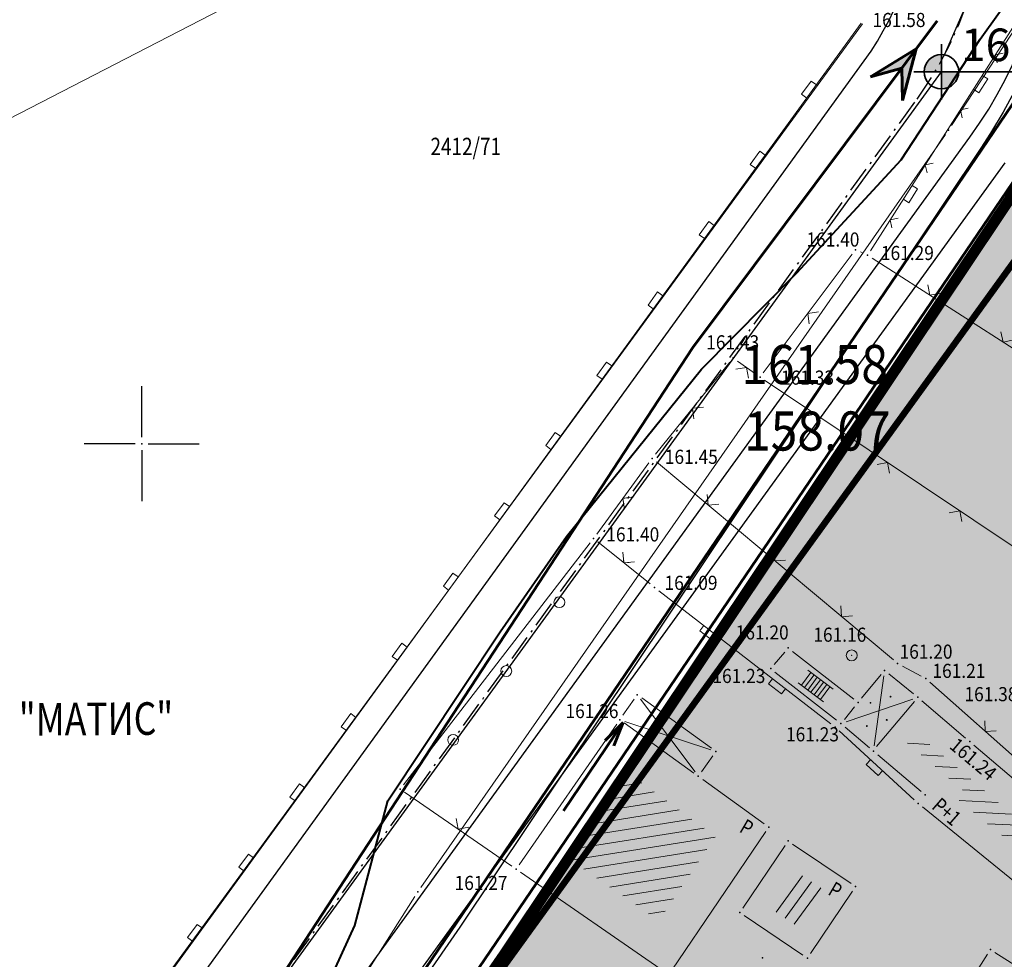
# Model space of a CAD drawing. Units: metres. Extents: x 7527347 to 7527980, y 4824981 to 4825575.
# Drawn here: x 7527544 to 7527590, y 4825376 to 4825420 of the extents above; entities that cross this region are included whole.
import ezdxf
from ezdxf.enums import TextEntityAlignment as Align

# ---------------------------------------------------------------- set-up
doc = ezdxf.new("R2010")
doc.units = ezdxf.units.M
doc.header["$LTSCALE"] = 0.5
doc.header["$PDSIZE"] = 0.03
doc.linetypes.add('ACAD_ISO10W100', pattern=[18, 12, -3, 0, -3])
doc.linetypes.add('DASHED', pattern=[19.05, 12.7, -6.35])
for name, color, linetype in [('00 POMOCNIK', 7, 'Continuous'), ('115_Katastarske_tacke', 7, 'Continuous'), ('120_Detaljne_tacke', 7, 'Continuous'), ('130_Detaljne_konstruisane_tacke', 7, 'Continuous'), ('B-GAS-RASADNIK', 64, 'Continuous'), ('GR_granica_planskog_područja', 7, 'Continuous'), ('N_porodično_stanovanje_šrafura', 51, 'Continuous'), ('NIVELACIJA', 7, 'Continuous'), ('Opis Lista', 7, 'Continuous'), ('R_GL', 10, 'DASHED')]:
    doc.layers.add(name, color=color, linetype=linetype)
for name, color, linetype, lineweight in [('101_Parcele_granice', 7, 'Continuous', 13), ('102_Broj_parcele', 7, 'Continuous', 13), ('104_Objekti_granice', 1, 'Continuous', 13), ('106_Objekti_srafure', 1, 'Continuous', 13), ('107_Detalj_linije', 1, 'Continuous', 13), ('108_Topografski_znaci', 1, 'Continuous', 13), ('121_Detaljne_kote', 32, 'Continuous', 13), ('124_Geo_tekst', 7, 'Continuous', 13), ('H_postojeci_atmosferski kolekektor', 104, 'Continuous', 60), ('H_postojeci_fekalni_kolektor', 16, 'Continuous', 60), ('Saobracaj', 7, 'Continuous', 30)]:
    doc.layers.add(name, color=color, linetype=linetype, lineweight=lineweight)
doc.layers.get('00 POMOCNIK').off()
doc.styles.add('kote', font='geodet__.shx')
doc.styles.add('MAPSOFT18', font='MAPC104.SHX')
doc.styles.add('style1', font='times.ttf', dxfattribs={"width": 0.8})
doc.styles.add('style2', font='txt', dxfattribs={"width": 0.8})
doc.linetypes.add('GAS_LINE', pattern='A,12.7,-5.08,["GAS",Standard,S=2.54,R=0,X=-2.54,Y=-1.27],-6.35', length=24.13)
doc.linetypes.add('GRANICA_PLANA', pattern='A,5.6e-05,[1,1.shx,S=2,R=0,X=0,Y=0],-5.6', length=5.600056)
doc.linetypes.add('GRPROJEKTA', pattern='A,0,[133,URB3.SHX,S=0.125,R=0,X=0,Y=0],-3', length=3)

# ---------------------------------------------------------------- blocks, each defined once
blk = doc.blocks.new('L5')
at = {"linetype": 'Continuous'}
for p, q in [((-0.1875, 0.15), (0.1875, 0.15)), ((-0.1875, 0), (-0.1875, 0.15)), ((0.1875, 0.15), (0.1875, 0))]:
    blk.add_line(p, q, dxfattribs=at)
blk = doc.blocks.new('L12')
at = {"linetype": 'Continuous'}
for p, q in [((-0.175, 0.175), (0, 0)), ((0, 0), (0.175, 0.175))]:
    blk.add_line(p, q, dxfattribs=at)
blk = doc.blocks.new('L22')
at = {"linetype": 'Continuous'}
for p, q in [((-0.881, 0.131), (-0.75, 0)), ((-0.75, 0), (-0.618, 0.131)), ((-0.187, 0.15), (0.188, 0.15)), ((-0.187, 0), (-0.187, 0.15)), ((0.188, 0.15), (0.188, 0)), ((0.619, 0.131), (0.75, 0)), ((0.75, 0), (0.882, 0.131))]:
    blk.add_line(p, q, dxfattribs=at)
blk = doc.blocks.new('L14')
at = {"linetype": 'Continuous'}
blk.add_circle((0, 0.275), 0.125, dxfattribs=at)
blk = doc.blocks.new('T1')
at = {"linetype": 'Continuous'}
blk.add_point((0, 0), dxfattribs=at)
blk.add_attdef('OZN-TAC', (0, 0), '', height=1)
blk = doc.blocks.new('T368')
at = {"linetype": 'Continuous'}
blk.add_circle((0, 0), 0.5, dxfattribs=at)
blk.add_point((0, 0), dxfattribs=at)
blk.add_attdef('OZN-TAC', (0, 0), '', height=1)
blk = doc.blocks.new('KRSTIC')
at = {"layer": 'Opis Lista'}
for p, q in [((0, 0.6), (0, 5.3)), ((0.6, 0), (5.3, 0)), ((-0.6, 0), (-5.3, 0)), ((0, -0.6), (0, -5.3))]:
    blk.add_line(p, q, dxfattribs=at)
blk.add_point((0, 0), dxfattribs=at)
blk = doc.blocks.new('smer')
h = blk.add_hatch(color=256)
h.dxf.hatch_style = 1
h.paths.add_polyline_path([(1.109, 0), (0, 0), (-1.178, -0.91)])
h.paths.add_polyline_path([(-1.178, 0.91), (0, 0), (1.109, 0)])
for p, q in [((1.109, 0), (-1.178, 0.91)), ((-1.178, 0.91), (0, 0)), ((1.109, 0), (-1.178, -0.91)), ((-1.178, -0.91), (0, 0))]:
    blk.add_line(p, q)

msp = doc.modelspace()

# ---------------------------------------------------------------- hatches: boundary and pattern name
at = {"layer": 'N_porodično_stanovanje_šrafura'}
h = msp.add_hatch(color=256, dxfattribs=at)
h.dxf.hatch_style = 1
h.paths.add_polyline_path([(7527601.519, 4825317.47), (7527601.874, 4825320.366), (7527602.315, 4825323.249), (7527602.842, 4825326.117), (7527603.455, 4825328.969), (7527604.154, 4825331.8), (7527605.013, 4825334.864), (7527605.972, 4825337.898), (7527607.029, 4825340.899), (7527608.185, 4825343.863), (7527609.437, 4825346.789), (7527610.784, 4825349.671), (7527612.225, 4825352.508), (7527613.758, 4825355.296), (7527615.381, 4825358.033), (7527617.093, 4825360.714), (7527618.893, 4825363.339), (7527630.339, 4825379.46), (7527633.125, 4825383.385), (7527638.598, 4825391.093), (7527640.786, 4825394.175), (7527642.411, 4825396.589), (7527643.768, 4825398.881), (7527644.998, 4825401.244), (7527646.049, 4825403.559), (7527646.844, 4825405.456), (7527648.623, 4825409.696), (7527656.294, 4825427.978), (7527666.492, 4825452.286), (7527667.776, 4825455.632), (7527668.99, 4825459.476), (7527673.313, 4825473.862), (7527678.057, 4825489.65), (7527678.585, 4825491.543), (7527679.548, 4825494.997), (7527680.186, 4825497.286), (7527680.956, 4825500.048), (7527682.348, 4825505.042), (7527682.973, 4825507.284), (7527684.139, 4825509.682), (7527685.222, 4825511.361), (7527686.527, 4825512.928), (7527687.166, 4825513.794), (7527687.582, 4825514.786), (7527685.889, 4825516.744), (7527685.45, 4825520.867), (7527677.243, 4825527.719), (7527677.97, 4825525.72), (7527676.479, 4825526.177), (7527674.91, 4825526.38), (7527673.35, 4825526.3), (7527671.82, 4825525.95), (7527670.37, 4825525.34), (7527669.13, 4825524.55), (7527666.97, 4825521.02), (7527661.423, 4825511.772), (7527657.31, 4825504.92), (7527649.943, 4825492.632), (7527647.813, 4825489.092), (7527643.75, 4825482.33), (7527634.76, 4825470.8), (7527630.38, 4825467.28), (7527623.78, 4825463.46), (7527622.85, 4825462.84), (7527618.013, 4825460.34), (7527589.993, 4825445.659), (7527589.473, 4825444.624), (7527589.131, 4825443.516), (7527588.976, 4825442.367), (7527589.013, 4825441.209), (7527589.241, 4825440.072), (7527589.653, 4825438.989), (7527590.318, 4825437.877), (7527591.342, 4825436.395), (7527592.484, 4825434.282), (7527593.389, 4825432.057), (7527593.882, 4825430.325), (7527594.083, 4825429.142), (7527594.437, 4825427.58), (7527594.555, 4825425.582), (7527594.489, 4825422.702), (7527594.089, 4825420.212), (7527593.453, 4825417.896), (7527592.568, 4825415.663), (7527591.726, 4825414.071), (7527590.903, 4825412.702), (7527566.62, 4825376.41), (7527561.82, 4825369.47), (7527555.51, 4825360.33), (7527553.006, 4825356.704), (7527550.441, 4825358.475), (7527546.914, 4825353.615), (7527543.388, 4825348.756), (7527524.174, 4825322.277), (7527523.129, 4825318.815), (7527523.245, 4825317.322), (7527523.84, 4825315.538), (7527525.181, 4825313.675), (7527526.603, 4825312.564), (7527532.074, 4825308.815), (7527534.532, 4825306.854), (7527536.299, 4825305.298), (7527537.99, 4825303.658), (7527539.599, 4825301.939), (7527541.123, 4825300.144), (7527542.559, 4825298.278), (7527543.903, 4825296.344), (7527545.152, 4825294.348), (7527546.303, 4825292.294), (7527547.353, 4825290.186), (7527548.3, 4825288.03), (7527549.142, 4825285.831), (7527549.876, 4825283.593), (7527550.502, 4825281.323), (7527551.016, 4825279.025), (7527551.42, 4825276.705), (7527551.71, 4825274.368), (7527551.888, 4825272.02), (7527551.951, 4825269.666), (7527551.99, 4825255.674), (7527552.076, 4825251.805), (7527552.312, 4825247.943), (7527552.586, 4825245.054), (7527552.984, 4825241.892), (7527554.16, 4825234.408), (7527557.612, 4825212.687), (7527561.022, 4825191.233), (7527561.711, 4825186.892), (7527563.622, 4825174.872), (7527565.776, 4825161.317), (7527566.486, 4825156.851), (7527574.014, 4825109.485), (7527574.533, 4825107.138), (7527575.331, 4825104.87), (7527576.394, 4825102.714), (7527577.774, 4825100.613), (7527578.914, 4825099.23), (7527580.373, 4825097.771), (7527582.047, 4825096.417), (7527585.048, 4825094.624), (7527587.749, 4825093.551), (7527590.557, 4825092.883), (7527595.738, 4825092.722), (7527601.066, 4825094.004), (7527604.644, 4825095.794), (7527606.435, 4825097.2), (7527607.714, 4825099.084), (7527608.359, 4825101.268), (7527608.232, 4825103.544), (7527607.936, 4825106.201), (7527607.755, 4825108.879), (7527607.768, 4825111.562), (7527607.975, 4825114.237), (7527609.291, 4825125.797), (7527609.956, 4825131.636), (7527610.351, 4825135.107), (7527610.727, 4825138.457), (7527610.973, 4825141.257), (7527611.056, 4825142.481), (7527611.189, 4825145.334), (7527611.386, 4825154.836), (7527611.467, 4825158.877), (7527611.572, 4825164.069), (7527611.788, 4825174.849), (7527611.848, 4825177.859), (7527611.924, 4825181.622), (7527611.891, 4825183.665), (7527611.731, 4825185.537), (7527611.425, 4825187.517), (7527610.926, 4825189.672), (7527610.286, 4825191.71), (7527604.6, 4825207.694), (7527603.4, 4825211.066), (7527602.66, 4825213.946), (7527602.236, 4825216.135), (7527601.943, 4825218.345), (7527601.785, 4825220.569), (7527601.76, 4825222.799), (7527601.868, 4825225.025), (7527602.111, 4825227.242), (7527602.486, 4825229.439), (7527602.993, 4825231.611), (7527605.464, 4825240.927), (7527606.01, 4825243.443), (7527606.347, 4825246.28), (7527606.41, 4825248.572), (7527606.275, 4825251), (7527603.442, 4825278.517), (7527603.138, 4825281.193), (7527603.073, 4825281.819), (7527602.331, 4825288.968), (7527602.209, 4825290.139), (7527601.977, 4825292.366), (7527601.667, 4825295.354), (7527601.487, 4825297.091), (7527601.229, 4825299.996), (7527601.073, 4825302.415), (7527600.981, 4825305.433), (7527600.98, 4825308.74), (7527601.072, 4825311.655), (7527601.252, 4825314.566)])
h.paths.add_polyline_path([(7527543.369, 4825252.113), (7527543.291, 4825255.649), (7527543.251, 4825269.641), (7527543.187, 4825271.789), (7527543.008, 4825273.929), (7527542.715, 4825276.057), (7527542.308, 4825278.166), (7527541.787, 4825280.251), (7527541.156, 4825282.304), (7527540.416, 4825284.32), (7527539.568, 4825286.294), (7527538.616, 4825288.22), (7527537.293, 4825290.521), (7527535.826, 4825292.732), (7527534.425, 4825294.585), (7527532.92, 4825296.353), (7527531.313, 4825298.031), (7527529.612, 4825299.612), (7527527.89, 4825301.092), (7527525.949, 4825302.465), (7527524.082, 4825303.745), (7527520.591, 4825306.133), (7527518.825, 4825306.945), (7527516.772, 4825307.239), (7527514.106, 4825306.864), (7527512.653, 4825305.869), (7527511.208, 4825304.408), (7527503.54, 4825293.841), (7527491.032, 4825276.603), (7527489.653, 4825274.485), (7527488.495, 4825272.238), (7527487.569, 4825269.886), (7527486.886, 4825267.452), (7527486.452, 4825264.962), (7527486.272, 4825262.441), (7527486.347, 4825259.914), (7527486.496, 4825258.781), (7527487.443, 4825256.971), (7527489.273, 4825253.473), (7527494.908, 4825242.698), (7527496.331, 4825239.977), (7527498.731, 4825235.388), (7527500.722, 4825231.333), (7527502.506, 4825227.181), (7527504.076, 4825222.945), (7527505.429, 4825218.634), (7527510.544, 4825200.765), (7527511.912, 4825195.984), (7527515.659, 4825182.895), (7527516.745, 4825181.658), (7527518.078, 4825180.691), (7527519.592, 4825180.044), (7527521.212, 4825179.747), (7527522.857, 4825179.815), (7527524.446, 4825180.246), (7527531.341, 4825182.969), (7527531.942, 4825181.486), (7527540.57, 4825160.165), (7527516.653, 4825150.719), (7527517.37, 4825145.41), (7527518.31, 4825137.46), (7527520.92, 4825138.48), (7527535.971, 4825101.03), (7527525.021, 4825096.77), (7527526.681, 4825087.78), (7527529.891, 4825073.84), (7527533.921, 4825061.58), (7527577.341, 4825058.43), (7527578.82, 4825067.27), (7527618.51, 4825063.9), (7527625.021, 4825064.05), (7527658.95, 4825061.81), (7527660.021, 4825069.72), (7527673.81, 4825068.68), (7527674.337, 4825070.475), (7527672.837, 4825071.646), (7527671.125, 4825072.076), (7527655.87, 4825072.203), (7527652.903, 4825072.229), (7527644.648, 4825072.299), (7527640.305, 4825072.336), (7527634.441, 4825072.387), (7527631.94, 4825072.624), (7527629.486, 4825073.085), (7527627.119, 4825073.914), (7527624.881, 4825075.046), (7527622.811, 4825076.462), (7527620.945, 4825078.137), (7527619.313, 4825080.041), (7527617.946, 4825082.143), (7527616.804, 4825084.179), (7527614.977, 4825086.334), (7527612.475, 4825087.647), (7527609.681, 4825087.929), (7527606.983, 4825087.149), (7527604.562, 4825086.032), (7527602.046, 4825085.144), (7527599.46, 4825084.494), (7527596.824, 4825084.087), (7527594.162, 4825083.926), (7527591.571, 4825084.004), (7527588.85, 4825084.347), (7527586.246, 4825084.926), (7527583.583, 4825085.791), (7527581.256, 4825086.794), (7527579.78, 4825087.63), (7527576.547, 4825089.664), (7527574.421, 4825091.424), (7527572.474, 4825093.38), (7527570.067, 4825096.436), (7527568.97, 4825098.173), (7527567.877, 4825100.237), (7527566.807, 4825102.782), (7527565.986, 4825105.417), (7527565.422, 4825108.119), (7527557.777, 4825156.158), (7527557.037, 4825160.877), (7527554.485, 4825176.934), (7527549.279, 4825209.69), (7527544.637, 4825238.894), (7527544.058, 4825243.06), (7527543.773, 4825245.907), (7527536.886, 4825243.54), (7527534.936, 4825249.215)])
h.paths.add_polyline_path([(7527634.435, 4825347.505), (7527622.522, 4825353.021), (7527621.312, 4825350.98), (7527619.862, 4825348.34), (7527618.604, 4825345.859), (7527617.378, 4825343.235), (7527616.238, 4825340.572), (7527615.186, 4825337.873), (7527614.223, 4825335.141), (7527613.35, 4825332.379), (7527612.569, 4825329.59), (7527611.878, 4825326.776), (7527611.281, 4825323.942), (7527610.832, 4825321.081), (7527610.192, 4825316.75), (7527610.049, 4825315.343), (7527609.827, 4825312.454), (7527609.7, 4825309.56), (7527609.668, 4825306.664), (7527609.65, 4825304.31), (7527609.888, 4825300.875), (7527610.14, 4825297.99), (7527610.73, 4825292.307), (7527610.825, 4825291.402), (7527614.271, 4825258.228), (7527614.344, 4825257.531), (7527614.85, 4825252.658), (7527615.064, 4825250.113), (7527615.112, 4825248.075), (7527615, 4825245.322), (7527614.587, 4825241.984), (7527613.873, 4825238.697), (7527613.555, 4825237.498), (7527611.748, 4825230.683), (7527610.933, 4825227.299), (7527610.621, 4825225.189), (7527610.497, 4825223.686), (7527610.477, 4825220.928), (7527610.518, 4825220.177), (7527610.645, 4825218.802), (7527610.77, 4825217.9), (7527611.457, 4825214.616), (7527611.834, 4825213.351), (7527612.015, 4825212.818), (7527617.763, 4825196.652), (7527618.534, 4825194.481), (7527619.453, 4825191.454), (7527620.149, 4825188.141), (7527620.479, 4825185.543), (7527620.612, 4825183.386), (7527620.573, 4825178.904), (7527619.918, 4825146.341), (7527619.701, 4825141.35), (7527619.338, 4825137.153), (7527618.954, 4825133.762), (7527616.619, 4825113.253), (7527616.463, 4825108.827), (7527616.996, 4825104.431), (7527618.21, 4825100.17), (7527620.066, 4825096.149), (7527625.534, 4825086.399), (7527627.158, 4825084.227), (7527628.968, 4825082.746), (7527630.956, 4825081.747), (7527632.888, 4825081.229), (7527634.875, 4825081.083), (7527644.636, 4825081), (7527667.845, 4825080.799), (7527669.346, 4825080.788), (7527676.071, 4825080.73), (7527677.586, 4825080.986), (7527679.93, 4825088.52), (7527693.95, 4825136.03), (7527707.078, 4825180.137), (7527707.72, 4825182.25), (7527715.04, 4825206.56), (7527645.24, 4825223.92), (7527652.2, 4825249.12), (7527653.97, 4825255.32), (7527655.64, 4825261.17), (7527655.97, 4825262.3), (7527657.13, 4825266.36), (7527666.06, 4825297.59), (7527667.85, 4825303.97), (7527669.17, 4825308.62), (7527669.91, 4825311.28), (7527671.063, 4825315.359), (7527672.18, 4825319.31), (7527673.6, 4825324.3), (7527676.37, 4825334.09), (7527677.6, 4825338.41), (7527683.1, 4825357.81), (7527686.67, 4825369.21), (7527690.08, 4825378.75), (7527691.5, 4825382.73), (7527698.8, 4825403.17), (7527699.48, 4825405.06), (7527700.36, 4825407.44), (7527704.1, 4825417.5), (7527707.3, 4825426.12), (7527711.56, 4825437.59), (7527725.88, 4825473.66), (7527727.61, 4825476.8), (7527728.185, 4825477.956), (7527726.803, 4825479.501), (7527717.77, 4825486.853), (7527711.136, 4825492.807), (7527703.743, 4825499.271), (7527694.454, 4825507.568), (7527692.35, 4825506.399), (7527691.219, 4825504.466), (7527690.415, 4825501.58), (7527688.716, 4825495.487), (7527686.347, 4825487.006), (7527681.657, 4825471.401), (7527676.901, 4825455.571), (7527675.795, 4825452.214), (7527674.514, 4825448.92), (7527654.352, 4825400.863), (7527652.932, 4825397.668), (7527651.373, 4825394.654), (7527649.771, 4825391.951), (7527648.023, 4825389.339), (7527630.734, 4825364.989), (7527641.32, 4825359.66), (7527641.48, 4825359.99), (7527648.605, 4825356.58), (7527646.04, 4825351.16), (7527645.31, 4825351.492), (7527639.954, 4825339.271), (7527639.21, 4825339.605), (7527634.43, 4825341.77), (7527634.535, 4825342), (7527636.582, 4825346.537)])
at = {"layer": 'NIVELACIJA', "linetype": 'ByBlock', "lineweight": -3}
h = msp.add_hatch(color=7, dxfattribs=at)
h.paths.add_polyline_path([(7527586.796, 4825417.913, 0.414214), (7527586.002, 4825417.119), (7527586.796, 4825417.119)])
h.paths.add_polyline_path([(7527587.59, 4825417.119), (7527586.796, 4825417.119), (7527586.796, 4825416.324, 0.414214)])

# ---------------------------------------------------------------- linework, layer by layer
at = {"linetype": 'GRPROJEKTA', "lineweight": 5, "ltscale": 2.4, "const_width": 0.5}
msp.add_lwpolyline([(7527590.62, 4825412.28), (7527566.62, 4825376.41), (7527561.82, 4825369.47), (7527555.51, 4825360.33), (7527553.006, 4825356.704), (7527550.441, 4825358.475), (7527546.914, 4825353.615), (7527543.388, 4825348.756), (7527503.54, 4825293.841)], dxfattribs=at)
at = {"layer": '101_Parcele_granice', "linetype": 'Continuous'}
for p, q in [((7527587.257, 4825414.639), (7527599.303, 4825433.011)), ((7527576.668, 4825431.855), (7527516.682, 4825400.915)), ((7527538.607, 4825358.342), (7527583.163, 4825419.328)), ((7527586.977, 4825414.225), (7527562.843, 4825379.585)), ((7527590.481, 4825412.072), (7527566.759, 4825376.618)), ((7527562.566, 4825379.169), (7527546.004, 4825353.071))]:
    msp.add_line(p, q, dxfattribs=at)
at = {"layer": '104_Objekti_granice', "linetype": 'Continuous'}
for p, q in [((7527583.12, 4825388.285), (7527584.02, 4825389.375)), ((7527584.375, 4825389.415), (7527585.515, 4825388.485)), ((7527572.655, 4825388.245), (7527572.145, 4825387.505)), ((7527576.215, 4825385.985), (7527573.005, 4825388.305)), ((7527582.33, 4825387.315), (7527582.8, 4825387.895)), ((7527582.36, 4825386.96), (7527583.484, 4825386.01)), ((7527575.755, 4825384.905), (7527576.275, 4825385.635))]:
    msp.add_line(p, q, dxfattribs=at)
for points in [[(7527585.55, 4825388.14), (7527583.806, 4825386.061)], [(7527585.9, 4825388.17), (7527587.91, 4825386.45)], [(7527571.86, 4825387.095), (7527567.37, 4825380.625)], [(7527575.405, 4825384.845), (7527572.205, 4825387.155)], [(7527588.29, 4825386.13), (7527594.99, 4825380.43)], [(7527585.86, 4825384), (7527583.865, 4825385.687)], [(7527578.645, 4825382.505), (7527575.815, 4825384.555)], [(7527592.735, 4825377.75), (7527585.925, 4825383.29)], [(7527574.39, 4825375.775), (7527578.71, 4825382.155)], [(7527579.6, 4825381.515), (7527577.66, 4825378.635)], [(7527582.645, 4825379.76), (7527579.945, 4825381.58)], [(7527567.435, 4825380.28), (7527574.045, 4825375.71)], [(7527580.77, 4825376.535), (7527582.71, 4825379.415)], [(7527577.725, 4825378.29), (7527580.425, 4825376.47)], [(7527594.42, 4825373.325), (7527589.26, 4825376.585)], [(7527588.915, 4825376.51), (7527584.905, 4825370.17)]]:
    msp.add_lwpolyline(points, dxfattribs=at)
at = {"layer": '104_Objekti_granice', "linetype": 'Continuous', "const_width": 0.15}
msp.add_lwpolyline([(7527585.89, 4825383.645), (7527585.89, 4825383.645)], dxfattribs=at)
at = {"layer": '106_Objekti_srafure', "linetype": 'Continuous'}
for p, q in [((7527580.794, 4825389.471), (7527580.355, 4825388.886)), ((7527580.5, 4825388.779), (7527580.938, 4825389.358)), ((7527581.083, 4825389.252), (7527580.645, 4825388.667)), ((7527581.808, 4825388.702), (7527580.649, 4825389.577)), ((7527584.146, 4825389.322), (7527583.708, 4825386.096)), ((7527581.37, 4825388.122), (7527580.211, 4825388.998)), ((7527580.79, 4825388.56), (7527581.228, 4825389.14)), ((7527581.373, 4825389.033), (7527580.935, 4825388.448)), ((7527581.08, 4825388.341), (7527581.518, 4825388.921)), ((7527581.663, 4825388.814), (7527581.225, 4825388.229)), ((7527575.46, 4825384.9), (7527572.95, 4825388.25)), ((7527585.473, 4825388.249), (7527582.407, 4825387.201)), ((7527572.235, 4825387.22), (7527576.185, 4825385.92)), ((7527585.24, 4825386.215), (7527586.265, 4825386.16)), ((7527585.87, 4825385.68), (7527586.89, 4825385.625)), ((7527586.505, 4825385.145), (7527587.515, 4825385.095)), ((7527572.035, 4825384.235), (7527573.005, 4825384.39)), ((7527587.135, 4825384.61), (7527588.145, 4825384.56)), ((7527571.64, 4825383.665), (7527573.58, 4825383.975)), ((7527587.765, 4825384.08), (7527588.77, 4825384.025)), ((7527571.245, 4825383.1), (7527574.155, 4825383.56)), ((7527587.605, 4825383.585), (7527589.4, 4825383.49)), ((7527570.85, 4825382.53), (7527574.735, 4825383.145)), ((7527588.265, 4825383.05), (7527590.025, 4825382.96)), ((7527570.46, 4825381.96), (7527575.31, 4825382.73)), ((7527588.92, 4825382.515), (7527590.655, 4825382.425)), ((7527570.065, 4825381.395), (7527575.885, 4825382.315)), ((7527589.58, 4825381.98), (7527591.28, 4825381.89)), ((7527569.75, 4825380.835), (7527576.385, 4825381.89)), ((7527570.345, 4825380.425), (7527576.005, 4825381.32)), ((7527570.94, 4825380.015), (7527575.62, 4825380.755)), ((7527571.535, 4825379.6), (7527575.235, 4825380.185)), ((7527579.195, 4825378.445), (7527580.41, 4825380.12)), ((7527579.61, 4825378.165), (7527580.825, 4825379.84)), ((7527572.135, 4825379.19), (7527574.85, 4825379.62)), ((7527580.025, 4825377.885), (7527581.24, 4825379.56)), ((7527572.73, 4825378.775), (7527574.465, 4825379.055)), ((7527573.325, 4825378.365), (7527574.08, 4825378.485))]:
    msp.add_line(p, q, dxfattribs=at)
at = {"layer": '106_Objekti_srafure'}
for centre in [(7527584.458, 4825388.361), (7527583.534, 4825388.079), (7527583.365, 4825387.009), (7527584.278, 4825387.291)]:
    msp.add_circle(centre, 0.02, dxfattribs=at)
at = {"layer": '107_Detalj_linije', "linetype": 'Continuous'}
for p, q in [((7527583.105, 4825419.35), (7527538.525, 4825358.09)), ((7527583.535, 4825408.88), (7527590.185, 4825419.32)), ((7527578.6, 4825403.27), (7527582.69, 4825408.73)), ((7527583.065, 4825408.825), (7527583.175, 4825408.775)), ((7527605.77, 4825394.335), (7527583.61, 4825408.535)), ((7527573.645, 4825399.515), (7527577.055, 4825403.755)), ((7527577.415, 4825403.805), (7527578.245, 4825403.215)), ((7527578.66, 4825402.93), (7527596.62, 4825390.89)), ((7527570.94, 4825395.84), (7527573.34, 4825399.12)), ((7527584.59, 4825390.05), (7527573.68, 4825399.16)), ((7527572.385, 4825397.52), (7527572.14, 4825397.48)), ((7527572.14, 4825397.48), (7527572.18, 4825397.235)), ((7527562.045, 4825384.31), (7527570.635, 4825395.44)), ((7527573.395, 4825393.545), (7527570.985, 4825395.485)), ((7527572.165, 4825394.76), (7527572.19, 4825394.515)), ((7527579.115, 4825394.85), (7527579.135, 4825394.605)), ((7527572.19, 4825394.515), (7527572.435, 4825394.54)), ((7527579.135, 4825394.605), (7527579.38, 4825394.625)), ((7527573.79, 4825393.235), (7527581.7, 4825387.115)), ((7527579.59, 4825390.41), (7527579.1, 4825389.84)), ((7527579.945, 4825390.445), (7527582.765, 4825388.245)), ((7527585.86, 4825389.31), (7527585, 4825389.77)), ((7527579.135, 4825389.495), (7527581.975, 4825387.275)), ((7527591.365, 4825384.495), (7527586.265, 4825389.025)), ((7527582.085, 4825386.79), (7527585.545, 4825383.62)), ((7527567.025, 4825380.56), (7527562.095, 4825383.97))]:
    msp.add_line(p, q, dxfattribs=at)
at = {"layer": '115_Katastarske_tacke', "linetype": 'Continuous'}
for p in [(7527587.12, 4825414.43), (7527562.7, 4825379.38), (7527566.62, 4825376.41)]:
    msp.add_point(p, dxfattribs=at)
at = {"layer": '130_Detaljne_konstruisane_tacke', "linetype": 'Continuous'}
for p in [(7527572.8, 4825388.45), (7527582.96, 4825388.09), (7527576.42, 4825385.84), (7527583.674, 4825385.848), (7527575.61, 4825384.7), (7527561.89, 4825384.11), (7527586.05, 4825383.84), (7527585.73, 4825383.45), (7527578.85, 4825382.36), (7527579.74, 4825381.72), (7527582.85, 4825379.62), (7527577.52, 4825378.43), (7527589.05, 4825376.72), (7527578.57, 4825376.34), (7527580.63, 4825376.33)]:
    msp.add_point(p, dxfattribs=at)
at = {"layer": 'B-GAS-RASADNIK', "color": 3, "linetype": 'GAS_LINE', "lineweight": 40, "ltscale": 0.33}
msp.add_lwpolyline([(7527520.606, 4825318.86), (7527524.825, 4825325.089), (7527527.377, 4825328.247), (7527530.135, 4825332.485), (7527534.095, 4825339.165), (7527535.118, 4825342.465), (7527537.09, 4825345.792), (7527540.178, 4825349.768), (7527543.814, 4825352.627), (7527546.9, 4825355.911), (7527549.537, 4825359.928), (7527552.799, 4825364.897), (7527556.815, 4825371.278), (7527559.801, 4825377.827), (7527561.332, 4825383.574), (7527566.488, 4825391.342), (7527569.547, 4825395.738), (7527575.75, 4825403.432), (7527580.143, 4825407.868), (7527584.95, 4825413.06), (7527588.577, 4825418.612), (7527591.986, 4825423.395)], dxfattribs=at)
at = {"layer": 'GR_granica_planskog_područja', "color": 5, "linetype": 'GRANICA_PLANA', "ltscale": 0.25}
msp.add_lwpolyline([(7527590.135, 4825416.196), (7527589.635, 4825415.251), (7527589.054, 4825414.286), (7527588.612, 4825413.594), (7527564.636, 4825377.76), (7527559.846, 4825370.835), (7527553.535, 4825361.694), (7527552.395, 4825360.043), (7527549.875, 4825361.782), (7527544.972, 4825355.025), (7527541.445, 4825350.165), (7527501.598, 4825295.25)], dxfattribs=at)
at = {"layer": 'H_postojeci_atmosferski kolekektor'}
for p, q in [((7527618.453, 4825457.454), (7527553.074, 4825361.158)), ((7527554.589, 4825359.799), (7527620.058, 4825456.173)), ((7527569.408, 4825383.114), (7527572.16, 4825387.169)), ((7527571.332, 4825386.341), (7527572.16, 4825387.169)), ((7527572.16, 4825387.169), (7527571.729, 4825386.101))]:
    msp.add_line(p, q, dxfattribs=at)
at = {"layer": 'H_postojeci_fekalni_kolektor'}
msp.add_lwpolyline([(7527513.823, 4825181.072), (7527495.134, 4825226.075), (7527485.209, 4825269.114), (7527491.956, 4825283.213), (7527522.18, 4825323.911), (7527549.923, 4825365.52), (7527575.365, 4825404.431), (7527586.595, 4825419.457)], dxfattribs=at)
at = {"layer": 'NIVELACIJA', "color": 7, "linetype": 'ByBlock', "lineweight": 35}
for p, q in [((7527586.796, 4825415.848), (7527586.796, 4825418.389)), ((7527585.526, 4825417.119), (7527595.317, 4825417.119))]:
    msp.add_line(p, q, dxfattribs=at)
at = {"layer": 'NIVELACIJA', "color": 6}
for points in [[(7527586.941, 4825417.899), (7527588.007, 4825420.351), (7527588.723, 4825423.298), (7527588.916, 4825426.96), (7527588.644, 4825429.088), (7527587.498, 4825432.524), (7527583.56, 4825439.359), (7527580.119, 4825443.793)], [(7527513.681, 4825316.39), (7527586.796, 4825417.119)]]:
    msp.add_lwpolyline(points, dxfattribs=at)
at = {"layer": 'NIVELACIJA', "color": 7, "linetype": 'ByBlock', "lineweight": 35}
msp.add_circle((7527586.796, 4825417.119), 0.794, dxfattribs=at)
at = {"layer": 'R_GL', "ltscale": 0.25, "const_width": 0.3}
msp.add_lwpolyline([(7527592.155, 4825411.17), (7527526.943, 4825321.07)], dxfattribs=at)
at = {"layer": 'Saobracaj'}
for p, q in [((7527486.072, 4825283.361), (7527583.244, 4825417.619)), ((7527523.065, 4825324.24), (7527588.104, 4825414.102)), ((7527524.451, 4825322.743), (7527589.724, 4825412.929))]:
    msp.add_line(p, q, dxfattribs=at)
at = {"layer": 'Saobracaj', "linetype": 'ACAD_ISO10W100', "lineweight": -3, "ltscale": 0.2}
msp.add_line((7527476.806, 4825265.442), (7527585.674, 4825415.861), dxfattribs=at)
at = {"layer": 'Saobracaj'}
for radius, end in [(20, 33.921), (14, 33.7208)]:
    msp.add_arc((7527571.903, 4825425.828), radius, 324.1043, end, dxfattribs=at)
at = {"layer": 'Saobracaj', "linetype": 'ACAD_ISO10W100', "lineweight": -3, "ltscale": 0.2}
msp.add_arc((7527571.903, 4825425.828), 17, 324.1043, 33.7208, dxfattribs=at)

# ---------------------------------------------------------------- block references
at = {"layer": '00 POMOCNIK', "xscale": 0.5, "yscale": 0.5, "zscale": 0.5}
msp.add_blockref('KRSTIC', (7527550, 4825400), dxfattribs=at)
at = {"layer": '108_Topografski_znaci'}
for name, p, xscale, yscale, zscale, rotation in [('L22', (7527588.472, 4825416.63), 1.999999999995, 1.999999999995, 1.999999999995, 237.5039567017207), ('L5', (7527580.821, 4825416.211), 2, 2, 2, 53.95594662039284), ('L5', (7527578.467, 4825412.977), 2, 2, 2, 53.95594662039284), ('L22', (7527585.248, 4825411.57), 1.999999999995, 1.999999999995, 1.999999999995, 237.5039567017207), ('L5', (7527576.114, 4825409.743), 2, 2, 2, 53.95594662039284), ('L5', (7527573.76, 4825406.508), 2, 2, 2, 53.95594662039284), ('L12', (7527586.27, 4825406.83), 2, 2, 2, 327.3484858819002), ('L12', (7527580.645, 4825406), 2, 2, 2, 233.1636970527816), ('L12', (7527589.638, 4825404.672), 2, 2, 2, 327.3484858819002), ('L5', (7527571.406, 4825403.274), 2, 2, 2, 53.95594662039284), ('L12', (7527577.83, 4825403.51), 2, 2, 2, 144.593133604036), ('L12', (7527575.35, 4825401.635), 2, 2, 2, 231.1921834673268), ('L12', (7527580.995, 4825401.365), 2, 2, 2, 146.1629451631323), ('L5', (7527569.053, 4825400.04), 2, 2, 2, 53.95594662039284), ('L12', (7527584.318, 4825399.137), 2, 2, 2, 146.1629451631323), ('L12', (7527572.14, 4825397.48), 2, 2, 2, 233.8067926944353), ('L12', (7527576.065, 4825397.169), 2, 2, 2, 320.1376544395004), ('L5', (7527566.699, 4825396.806), 2, 2, 2, 53.95594662039284), ('L12', (7527587.64, 4825396.91), 2, 2, 2, 146.1629451631323), ('L12', (7527572.19, 4825394.515), 2, 2, 2, 321.1666563447839), ('L12', (7527579.135, 4825394.605), 2, 2, 2, 320.1376544395004), ('L5', (7527564.345, 4825393.571), 2, 2, 2, 53.95594662039284), ('L14', (7527568.784, 4825393.042), 2, 2, 2, 232.3394724168351), ('L12', (7527582.205, 4825392.041), 2, 2, 2, 320.1376544395004), ('L5', (7527576.163, 4825391.399), 2, 2, 2, 142.2707301152683), ('L5', (7527561.992, 4825390.337), 2, 2, 2, 53.95594662039284), ('L14', (7527566.34, 4825389.875), 2, 2, 2, 232.3394724168351), ('L5', (7527579.327, 4825388.951), 2, 2, 2, 142.2707301152683), ('L5', (7527559.638, 4825387.103), 2, 2, 2, 53.95594662039284), ('L12', (7527588.815, 4825386.76), 2, 2, 2, 318.3873868222359), ('L14', (7527563.896, 4825386.708), 2, 2, 2, 232.3394724168351), ('L5', (7527583.815, 4825385.205), 2, 2, 2, 137.5045538110246), ('L5', (7527557.285, 4825383.869), 2, 2, 2, 53.95594662039284), ('L12', (7527564.56, 4825382.265), 2, 2, 2, 325.3290270129533), ('L5', (7527554.931, 4825380.634), 2, 2, 2, 53.95594662039284), ('L5', (7527552.577, 4825377.4), 2, 2, 2, 53.95594662039284)]:
    msp.add_blockref(name, p, dxfattribs=dict(at, xscale=xscale, yscale=yscale, zscale=zscale, rotation=rotation))
at = {"layer": '108_Topografski_znaci', "xscale": 0.5, "yscale": 0.5, "zscale": 0.5}
msp.add_blockref('T368', (7527582.67, 4825390.26, 161.16), dxfattribs=at)
at = {"layer": '120_Detaljne_tacke'}
for p in [(7527582.84, 4825408.93, 161.4), (7527583.4, 4825408.67, 161.29), (7527577.21, 4825403.95, 161.43), (7527578.45, 4825403.07, 161.33), (7527573.49, 4825399.32, 161.45), (7527570.79, 4825395.64, 161.4), (7527573.59, 4825393.39, 161.09), (7527579.75, 4825390.6, 161.2), (7527584.78, 4825389.89, 161.2), (7527578.94, 4825389.65, 161.23), (7527584.18, 4825389.57, 161.2), (7527586.08, 4825389.19, 161.21), (7527585.71, 4825388.33, 161.21), (7527572, 4825387.3, 161.26), (7527581.9, 4825386.96, 161.23), (7527582.17, 4825387.12, 161.31), (7527588.1, 4825386.29, 161.24), (7527567.23, 4825380.42, 161.27)]:
    msp.add_blockref('T1', p, dxfattribs=at)
at = {"layer": 'H_postojeci_fekalni_kolektor', "rotation": 53.22661948019402}
msp.add_blockref('smer', (7527584.974, 4825417.287), dxfattribs=at)

# ---------------------------------------------------------------- texts
at = {"layer": '102_Broj_parcele', "linetype": 'Continuous', "style": 'MAPSOFT18', "width": 0.8}
msp.add_text('2412/71', height=0.8, dxfattribs=at).set_placement((7527564.91, 4825413.68), align=Align.MIDDLE_CENTER)
at = {"layer": '121_Detaljne_kote', "linetype": 'Continuous', "style": 'kote', "width": 0.9}
for s, p in [('161.58', (7527583.625, 4825419.175, 161.58)), ('161.40', (7527580.587, 4825409.072, 161.4)), ('161.29', (7527584.012, 4825408.452, 161.29)), ('161.43', (7527575.974, 4825404.342, 161.43)), ('161.33', (7527579.417, 4825402.716, 161.33)), ('161.45', (7527574.07, 4825399.073, 161.45)), ('161.40', (7527571.377, 4825395.503, 161.4)), ('161.09', (7527574.057, 4825393.274, 161.09)), ('161.20', (7527577.332, 4825390.991, 161.2)), ('161.16', (7527580.903, 4825390.887, 161.16)), ('161.20', (7527584.87, 4825390.107, 161.2)), ('161.21', (7527586.382, 4825389.223, 161.21)), ('161.23', (7527576.259, 4825388.988, 161.23)), ('161.38', (7527587.857, 4825388.151, 161.38)), ('161.26', (7527569.501, 4825387.373, 161.26)), ('161.23', (7527579.645, 4825386.302, 161.23)), ('161.27', (7527564.398, 4825379.465, 161.27))]:
    msp.add_text(s, height=0.65, dxfattribs=at).set_placement(p)
msp.add_text('161.24', height=0.65, rotation=320.0283, dxfattribs=at).set_placement((7527587.119, 4825386.019, 161.24))
at = {"layer": '124_Geo_tekst', "linetype": 'Continuous', "width": 0.8}
for s, height, rotation, style, p in [('"МАТИС"', 1.5, 0.4071, 'style1', (7527544.356, 4825386.561)), ('P+1', 0.7, 318.8548, 'style2', (7527586.305, 4825383.242)), ('P', 0.7, 329.5731, 'style2', (7527577.453, 4825382.162)), ('P', 0.7, 329.5731, 'style2', (7527581.53, 4825379.281))]:
    msp.add_text(s, height=height, rotation=rotation, dxfattribs=dict(at, style=style)).set_placement(p)
at = {"layer": 'H_postojeci_fekalni_kolektor', "lineweight": 20, "style": 'kote', "width": 0.9}
for s, p in [('161.58', (7527577.587, 4825403.646, 161.576)), ('158.07', (7527577.715, 4825400.586, 161.576))]:
    msp.add_text(s, height=1.8, dxfattribs=at).set_placement(p, align=Align.MIDDLE_LEFT)
at = {"layer": 'NIVELACIJA', "color": 7, "style": 'style1'}
msp.add_text('161.20', height=1.5, dxfattribs=at).set_placement((7527587.693, 4825417.606))

doc.saveas('drawing.dxf')
